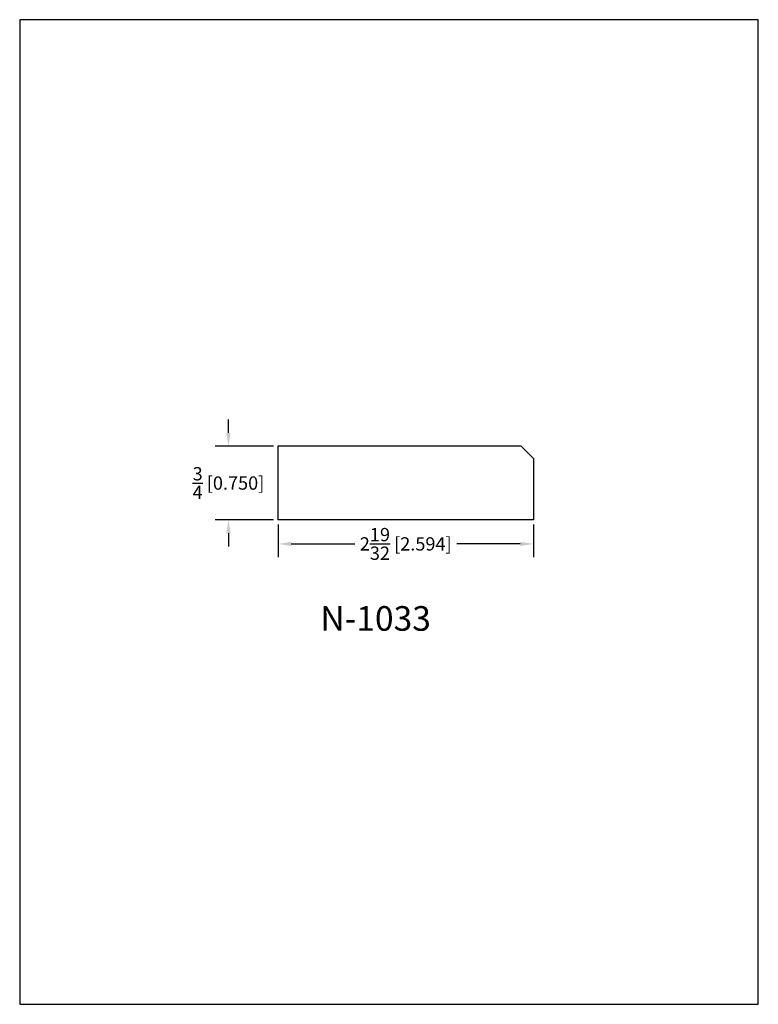
# Model space of a CAD drawing. Extents: x 0 to 7.5, y 0 to 10.
import ezdxf
from ezdxf.enums import TextEntityAlignment as Align

# ---------------------------------------------------------------- set-up
doc = ezdxf.new("R2010")
doc.units = 0
doc.header["$MEASUREMENT"] = 0
doc.layers.get('0').update_dxf_attribs({"linetype": 'CONTINUOUS'})
doc.layers.get('Defpoints').update_dxf_attribs({"linetype": 'CONTINUOUS'})
doc.styles.add('TNR', font='times.ttf')
doc.dimstyles.new('FRACTIONAL-DECIMAL', dxfattribs={"dimscale": 0.75, "dimtxt": 0.18, "dimasz": 0.18, "dimexe": 0.18, "dimexo": 0.0625, "dimgap": 0.09, "dimtad": 0, "dimtih": 1, "dimtoh": 1, "dimdec": 5, "dimzin": 0, "dimdsep": 46, "dimlunit": 5, "dimtxsty": 'TNR', "dimcen": 0.09, "dimadec": 0, "dimazin": 0, "dimtfac": 1, "dimtdec": 5, "dimtofl": 0, "dimtmove": 0, "dimatfit": 3, "dimfxl": 0, "dimtolj": 1, "dimtzin": 0, "dimarcsym": 0})

# ---------------------------------------------------------------- blocks, each defined once
blk = doc.blocks.new('*D108')
at = {"color": 0, "lineweight": -2}
for p, q in [((2.623, 4.872), (2.623, 4.541)), ((5.217, 4.872), (5.217, 4.541)), ((2.758, 4.676), (3.402, 4.676)), ((5.082, 4.676), (4.438, 4.676))]:
    blk.add_line(p, q, dxfattribs=at)
at = {"color": 0}
for points in [[(2.758, 4.698), (2.758, 4.653), (2.623, 4.676)], [(5.082, 4.698), (5.082, 4.653), (5.217, 4.676)]]:
    blk.add_solid(points, dxfattribs=at)
at = {"layer": 'Defpoints', "color": 0}
for p in [(2.623, 4.919), (5.217, 4.919), (2.623, 4.676)]:
    blk.add_point(p, dxfattribs=at)
at = {"color": 0, "insert": (3.92, 4.676), "char_height": 0.135, "attachment_point": 5, "style": 'TNR'}
blk.add_mtext('\\A1;2{\\H1.000000x;\\S19/32;} [2.594]', dxfattribs=at)
blk = doc.blocks.new('*D109')
at = {"color": 0, "lineweight": -2}
for p, q in [((2.12, 5.804), (2.12, 5.939)), ((2.576, 5.669), (1.985, 5.669)), ((2.576, 4.919), (1.985, 4.919)), ((2.12, 4.784), (2.12, 4.649))]:
    blk.add_line(p, q, dxfattribs=at)
at = {"color": 0}
for points in [[(2.097, 5.804), (2.142, 5.804), (2.12, 5.669)], [(2.097, 4.784), (2.142, 4.784), (2.12, 4.919)]]:
    blk.add_solid(points, dxfattribs=at)
at = {"layer": 'Defpoints', "color": 0}
for p in [(2.623, 5.669), (2.12, 4.919), (2.623, 4.919)]:
    blk.add_point(p, dxfattribs=at)
at = {"color": 0, "insert": (2.12, 5.294), "char_height": 0.135, "attachment_point": 5, "style": 'TNR'}
blk.add_mtext('\\A1;{\\H1.000000x;\\S3/4;} [0.750]', dxfattribs=at)

msp = doc.modelspace()

# ---------------------------------------------------------------- linework, layer by layer
for p, q in [((5.092233, 5.668959), (2.622787, 5.668959)), ((2.622787, 5.668959), (2.622787, 4.918959)), ((5.092233, 5.668959), (5.217233, 5.543959)), ((5.217233, 5.543959), (5.217233, 4.918959)), ((5.217233, 4.918959), (2.622787, 4.918959))]:
    msp.add_line(p, q)
at = {"layer": 'Defpoints'}
msp.add_lwpolyline([(0, 0), (7.5, 0), (7.5, 10), (0, 10)], close=True, dxfattribs=at)

# ---------------------------------------------------------------- texts
at = {"style": 'TNR'}
msp.add_text('N-1033', height=0.25, dxfattribs=at).set_placement((3.614181, 3.886695), align=Align.MIDDLE)

# ---------------------------------------------------------------- dimensions: what is measured, and where the dimension line sits
dim = msp.add_linear_dim(base=(2.119961, 4.918959), p1=(2.622787, 5.668959), p2=(2.622787, 4.918959), angle=90, dimstyle='FRACTIONAL-DECIMAL')
dim.commit()
dim.dimension.update_dxf_attribs({"geometry": '*D109', "text_midpoint": (2.119961, 5.293959)})
dim = msp.add_linear_dim(base=(2.622787, 4.675834), p1=(5.217233, 4.918959), p2=(2.622787, 4.918959), dimstyle='FRACTIONAL-DECIMAL')
dim.commit()
dim.dimension.update_dxf_attribs({"geometry": '*D108', "text_midpoint": (3.92001, 4.675834)})

doc.saveas('drawing.dxf')
